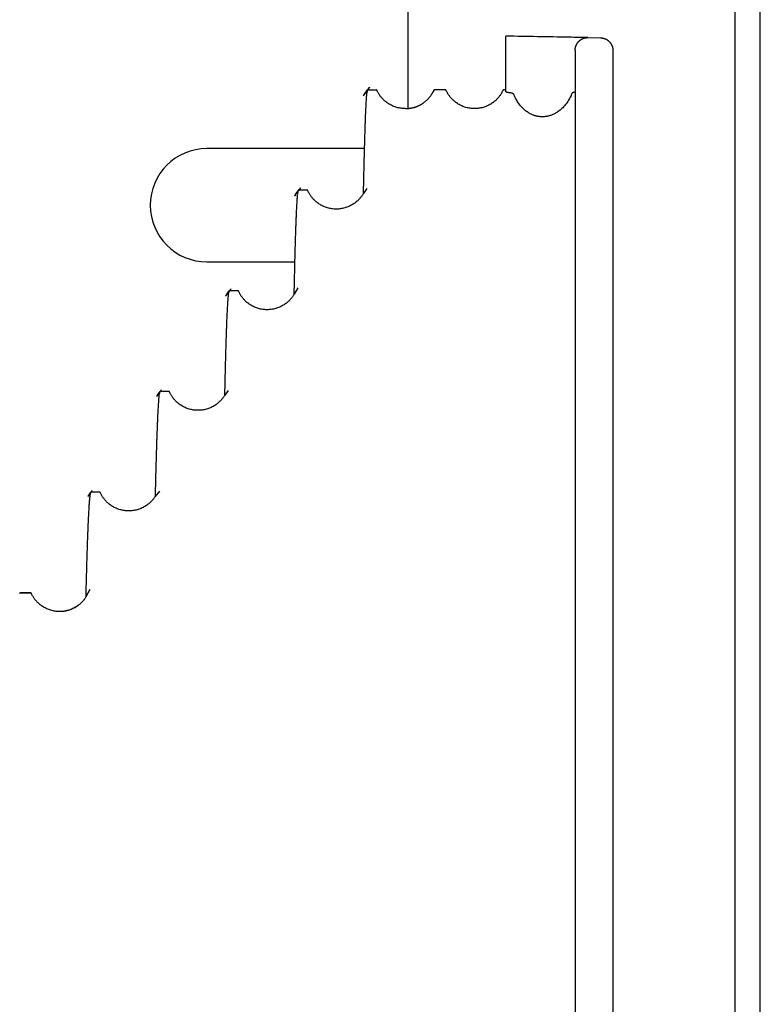
# Model space of a CAD drawing. Units: millimetres. Extents: x -343 to 246812, y -16963 to 97194.
# Drawn here: x 72082 to 72376, y -10638 to -10247 of the extents above; entities that cross this region are included whole.
import ezdxf

# ---------------------------------------------------------------- set-up
doc = ezdxf.new("R2010")
doc.units = ezdxf.units.MM
doc.header["$LTSCALE"] = 46.255
doc.layers.get('0').update_dxf_attribs({"linetype": 'CONTINUOUS'})

msp = doc.modelspace()

# ---------------------------------------------------------------- linework, layer by layer
at = {"color": 7, "linetype": 'Continuous'}
for p, q in [((72235.92661, -10281.82705), (72235.92661, -9870.6115)), ((72365.92661, -10784.75742), (72365.92661, -9870.6115)), ((72375.92661, -10784.75742), (72375.92661, -10130.20245)), ((72274.82889, -10275.22618), (72274.82889, -10253.08383)), ((72307.41615, -10253.65282), (72312.41615, -10253.74012)), ((72302.32889, -10258.65366), (72302.32889, -11438.28635)), ((72317.32889, -10258.74097), (72317.32889, -11438.19958)), ((72219.82889, -10274.37489), (72223.37245, -10274.37489)), ((72223.44891, -10274.46247), (72223.37245, -10274.37489)), ((72246.27476, -10274.38722), (72246.28533, -10274.37489)), ((72250.87245, -10274.37489), (72246.28533, -10274.37489)), ((72250.94891, -10274.46247), (72250.87245, -10274.37489)), ((72274.82889, -10274.37489), (72273.78533, -10274.37489)), ((72278.11647, -10276.53045), (72277.99971, -10276.22791)), ((72300.96943, -10275.96452), (72300.93594, -10276.05019)), ((72300.96942, -10275.96452), (72300.95246, -10276.0341)), ((72218.6206, -10297.80069), (72155.92661, -10297.80069)), ((72192.32889, -10314.37489), (72192.38106, -10314.33695)), ((72195.92462, -10314.33695), (72192.38106, -10314.33695)), ((72195.92462, -10314.33695), (72195.87245, -10314.37489)), ((72155.92661, -10342.80069), (72190.94396, -10342.80069)), ((72164.82889, -10354.37489), (72164.88528, -10354.33387)), ((72168.42884, -10354.33387), (72164.88528, -10354.33387)), ((72168.42884, -10354.33387), (72168.37245, -10354.37489)), ((72137.32889, -10394.37489), (72137.39025, -10394.33026)), ((72140.93381, -10394.33026), (72137.39025, -10394.33026)), ((72140.93381, -10394.33026), (72140.87245, -10394.37489)), ((72109.82889, -10434.37489), (72109.89617, -10434.32595)), ((72113.43973, -10434.32595), (72109.89617, -10434.32595)), ((72113.43973, -10434.32595), (72113.37245, -10434.37489)), ((72081.68212, -10474.37489), (72085.87245, -10474.37489)), ((72085.94692, -10474.32072), (72081.7914, -10474.32072)), ((72107.73571, -10476.24268), (72107.59623, -10476.4527))]:
    msp.add_line(p, q, dxfattribs=at)
for points in [[(72234.82884, -10281.87489), (72234.46409, -10281.86955), (72234.03172, -10281.84937), (72233.60039, -10281.81421), (72233.1708, -10281.76412), (72232.74367, -10281.69925), (72232.31978, -10281.61976), (72231.89981, -10281.52588), (72231.48448, -10281.41787), (72231.07455, -10281.29608), (72230.67065, -10281.16087), (72230.27351, -10281.01267), (72229.88382, -10280.852), (72229.5023, -10280.67942), (72229.12981, -10280.49566), (72228.76715, -10280.30153), (72228.41501, -10280.09787), (72228.07428, -10279.88576), (72227.74576, -10279.66636), (72227.43003, -10279.44082), (72227.12763, -10279.21038), (72226.83901, -10278.97631), (72226.56437, -10278.73979), (72226.30387, -10278.50205), (72226.05759, -10278.26433), (72225.82543, -10278.02772), (72225.60697, -10277.79303), (72225.4014, -10277.5606), (72225.20783, -10277.33056), (72225.02546, -10277.10297), (72224.85384, -10276.87828), (72224.69265, -10276.65711), (72224.54152, -10276.43991), (72224.39968, -10276.2266), (72224.26632, -10276.01682), (72224.1408, -10275.81038), (72224.02258, -10275.60714), (72223.91106, -10275.40677), (72223.80572, -10275.20892), (72223.70607, -10275.01325), (72223.61185, -10274.81972), (72223.52286, -10274.62843), (72223.44891, -10274.46247)], [(72246.27476, -10274.38722), (72246.24255, -10274.46107), (72246.15683, -10274.65134), (72246.06624, -10274.84339), (72245.97018, -10275.03798), (72245.86832, -10275.23527), (72245.76054, -10275.4349), (72245.64659, -10275.6368), (72245.52594, -10275.84128), (72245.39788, -10276.04892), (72245.26146, -10276.26043), (72245.12946, -10276.45644)], [(72273.70887, -10274.46247), (72273.63438, -10274.62963), (72273.5457, -10274.8202), (72273.45184, -10275.01299), (72273.35259, -10275.20791), (72273.24769, -10275.40499), (72273.13667, -10275.60457), (72273.019, -10275.80698), (72272.8941, -10276.01256), (72272.76143, -10276.22147), (72272.62037, -10276.43387), (72272.47011, -10276.6501), (72272.30989, -10276.8703), (72272.13932, -10277.09401), (72271.95809, -10277.32063), (72271.76577, -10277.54971), (72271.56157, -10277.78116), (72271.34463, -10278.01484), (72271.11414, -10278.25046), (72270.86966, -10278.48724), (72270.61107, -10278.7241), (72270.33843, -10278.95984), (72270.0519, -10279.19323), (72269.75168, -10279.42311), (72269.43819, -10279.64823), (72269.11197, -10279.86734), (72268.77357, -10280.07932), (72268.42376, -10280.28302), (72268.06342, -10280.47736), (72267.69324, -10280.66149), (72267.31406, -10280.83458), (72266.92679, -10280.99589), (72266.53209, -10281.14486), (72266.13049, -10281.28105), (72265.72261, -10281.40403), (72265.30919, -10281.51338), (72264.89115, -10281.60872), (72264.46935, -10281.68975), (72264.04452, -10281.75627), (72263.61726, -10281.80813), (72263.18814, -10281.84524), (72262.75773, -10281.86751), (72262.32672, -10281.87489), (72261.8957, -10281.86736), (72261.4653, -10281.84494), (72261.03619, -10281.80768), (72260.60896, -10281.75567), (72260.18416, -10281.689), (72259.7624, -10281.60783), (72259.3444, -10281.51235), (72258.93103, -10281.40286), (72258.5232, -10281.27974), (72258.12167, -10281.14342), (72257.72705, -10280.99433), (72257.33986, -10280.8329), (72256.96076, -10280.65969), (72256.59068, -10280.47545), (72256.23043, -10280.281), (72255.88073, -10280.07721), (72255.54244, -10279.86515), (72255.21635, -10279.64598), (72254.903, -10279.42081), (72254.60291, -10279.19088), (72254.31653, -10278.95746), (72254.04402, -10278.7217), (72253.78557, -10278.48483), (72253.54122, -10278.24806), (72253.31087, -10278.01245), (72253.09408, -10277.7788), (72252.89002, -10277.54739), (72252.69783, -10277.31836), (72252.51671, -10277.09177), (72252.34625, -10276.86809), (72252.18612, -10276.64792), (72252.03595, -10276.43172), (72251.89498, -10276.21936), (72251.76238, -10276.01048), (72251.63756, -10275.80492), (72251.51996, -10275.60253), (72251.409, -10275.40298), (72251.30416, -10275.20592), (72251.20497, -10275.01102), (72251.11115, -10274.81825), (72251.02253, -10274.62771), (72250.94891, -10274.46247)], [(72300.93594, -10276.05019), (72300.68085, -10276.66178), (72300.38878, -10277.28918), (72300.07169, -10277.9023), (72299.74637, -10278.47297), (72299.42054, -10278.99605), (72299.09187, -10279.4823), (72298.75961, -10279.93753), (72298.42286, -10280.36623), (72298.08026, -10280.77243), (72297.73193, -10281.15754), (72297.37893, -10281.52178), (72297.02246, -10281.86522), (72296.66436, -10282.18741), (72296.30829, -10282.48665), (72295.9593, -10282.76075), (72295.62194, -10283.00862), (72295.29847, -10283.23125), (72294.98666, -10283.4325), (72294.68205, -10283.6169), (72294.38215, -10283.78704), (72294.0857, -10283.94442), (72293.79168, -10284.09017), (72293.50059, -10284.22456), (72293.21353, -10284.34761), (72292.93197, -10284.45935), (72292.65802, -10284.55969), (72292.39427, -10284.64857), (72292.14113, -10284.72685), (72291.89725, -10284.79581), (72291.66164, -10284.85648), (72291.43389, -10284.9096), (72291.21343, -10284.95586), (72290.99952, -10284.99594), (72290.79142, -10285.03039), (72290.58848, -10285.0597), (72290.39005, -10285.08427), (72290.19565, -10285.10443), (72290.00483, -10285.12045), (72289.81705, -10285.13259), (72289.63161, -10285.14104), (72289.44782, -10285.14594), (72289.26522, -10285.14739), (72289.08329, -10285.14544), (72288.90151, -10285.1401), (72288.7193, -10285.13134), (72288.53608, -10285.11909), (72288.35139, -10285.10323), (72288.16492, -10285.08364), (72287.9763, -10285.06014), (72287.78481, -10285.03248), (72287.58938, -10285.0003), (72287.38908, -10284.96314), (72287.18386, -10284.92065), (72286.97401, -10284.87254), (72286.75987, -10284.81858), (72286.54171, -10284.75847), (72286.31772, -10284.69134), (72286.08543, -10284.61585), (72285.84366, -10284.53085), (72285.59295, -10284.43568), (72285.33348, -10284.32954), (72285.06457, -10284.21118), (72284.78591, -10284.07936), (72284.49839, -10283.93335), (72284.20332, -10283.77265), (72283.90228, -10283.59705), (72283.59656, -10283.40623), (72283.28558, -10283.19876), (72282.96672, -10282.97144), (72282.63874, -10282.72143), (72282.30546, -10282.44968), (72281.97039, -10282.15734), (72281.63173, -10281.84105), (72281.28699, -10281.4959), (72280.9363, -10281.11864), (72280.59116, -10280.71901), (72280.26582, -10280.31366), (72279.96891, -10279.91658), (72279.69911, -10279.53043), (72279.45385, -10279.15585), (72279.23087, -10278.79325), (72279.02789, -10278.44253), (72278.84283, -10278.10328), (72278.6736, -10277.77458), (72278.51809, -10277.45477), (72278.37435, -10277.14186), (72278.24082, -10276.83408), (72278.11647, -10276.53045)], [(72219.52532, -10313.66754), (72218.14507, -10315.63933), (72218.02474, -10315.84322), (72217.89699, -10316.0503), (72217.76094, -10316.26121), (72217.62946, -10316.45644)], [(72217.62946, -10316.45643), (72217.49147, -10316.65301), (72217.33041, -10316.8726), (72217.15827, -10317.09655), (72216.97545, -10317.32328), (72216.78213, -10317.55166), (72216.57688, -10317.78239), (72216.35775, -10318.01645), (72216.12459, -10318.25272), (72215.87814, -10318.48924), (72215.6185, -10318.72487), (72215.34528, -10318.95893), (72215.05802, -10319.19075), (72214.75642, -10319.4195), (72214.44158, -10319.64339), (72214.11496, -10319.86058), (72213.77668, -10320.07034), (72213.42652, -10320.27214), (72213.0653, -10320.46487), (72212.69431, -10320.64733), (72212.31463, -10320.81859), (72211.92714, -10320.97796), (72211.53244, -10321.12494), (72211.13117, -10321.25907), (72210.72394, -10321.37994), (72210.31133, -10321.48723), (72209.89409, -10321.58058), (72209.47298, -10321.65973), (72209.04868, -10321.72444), (72208.62195, -10321.77456), (72208.19338, -10321.80995), (72207.76356, -10321.83056), (72207.33319, -10321.83631), (72206.90291, -10321.8272), (72206.47342, -10321.80326), (72206.04532, -10321.76455), (72205.61908, -10321.71113), (72205.19541, -10321.64315), (72204.77507, -10321.56078), (72204.35873, -10321.46424), (72203.94711, -10321.35382), (72203.54096, -10321.22986), (72203.14091, -10321.09272), (72202.74765, -10320.94285), (72202.36192, -10320.78077), (72201.98451, -10320.60709), (72201.61635, -10320.42263), (72201.25825, -10320.22821), (72200.91067, -10320.02458), (72200.57407, -10319.81256), (72200.24904, -10319.59311), (72199.93678, -10319.36776), (72199.63846, -10319.13827), (72199.35421, -10318.90573), (72199.08368, -10318.6709), (72198.82684, -10318.4348), (72198.58373, -10318.19858), (72198.35422, -10317.96321), (72198.138, -10317.72957), (72197.93461, -10317.49834), (72197.74356, -10317.27011), (72197.56421, -10317.04523), (72197.39585, -10316.82394), (72197.23759, -10316.60604), (72197.08855, -10316.39126), (72196.94804, -10316.17941), (72196.81561, -10315.97062), (72196.69102, -10315.76529), (72196.57393, -10315.56361), (72196.46365, -10315.36515), (72196.35957, -10315.16941), (72196.26113, -10314.97593), (72196.16799, -10314.78453), (72196.07994, -10314.59524), (72196.00673, -10314.43097)], [(72192.03801, -10353.1293), (72190.64373, -10355.64153), (72190.5237, -10355.84489), (72190.39623, -10356.05148), (72190.2605, -10356.26187), (72190.12946, -10356.45644)], [(72190.12946, -10356.45643), (72189.9917, -10356.65268), (72189.8309, -10356.87191), (72189.65903, -10357.09553), (72189.47646, -10357.32198), (72189.28338, -10357.55009), (72189.07837, -10357.78057), (72188.85947, -10358.01442), (72188.62652, -10358.2505), (72188.38026, -10358.48687), (72188.12079, -10358.72237), (72187.84772, -10358.95633), (72187.5606, -10359.18806), (72187.25912, -10359.41675), (72186.94437, -10359.6406), (72186.61783, -10359.85776), (72186.27961, -10360.0675), (72185.92949, -10360.26929), (72185.5683, -10360.46202), (72185.19732, -10360.64447), (72184.81764, -10360.81574), (72184.43013, -10360.97511), (72184.0354, -10361.12208), (72183.6341, -10361.25621), (72183.22684, -10361.37707), (72182.81418, -10361.48434), (72182.39689, -10361.57768), (72181.97572, -10361.65679), (72181.55137, -10361.72148), (72181.12458, -10361.77155), (72180.69595, -10361.8069), (72180.26608, -10361.82745), (72179.83565, -10361.83314), (72179.40531, -10361.82396), (72178.97577, -10361.79994), (72178.54762, -10361.76115), (72178.12134, -10361.70764), (72177.69763, -10361.63956), (72177.27726, -10361.55709), (72176.8609, -10361.46044), (72176.44927, -10361.34992), (72176.04313, -10361.22584), (72175.64308, -10361.08859), (72175.24986, -10360.93861), (72174.86417, -10360.77641), (72174.48682, -10360.60263), (72174.11875, -10360.41807), (72173.76076, -10360.22357), (72173.41329, -10360.01986), (72173.07683, -10359.80778), (72172.75198, -10359.58829), (72172.43992, -10359.36293), (72172.14183, -10359.13346), (72171.85783, -10358.90098), (72171.58756, -10358.66623), (72171.331, -10358.43024), (72171.0882, -10358.19417), (72170.85901, -10357.95899), (72170.64311, -10357.72558), (72170.44006, -10357.49461), (72170.24935, -10357.26666), (72170.07034, -10357.04211), (72169.90233, -10356.82117), (72169.74441, -10356.60365), (72169.59572, -10356.38928), (72169.45555, -10356.17788), (72169.32347, -10355.96958), (72169.19924, -10355.76477), (72169.08251, -10355.56365), (72168.9726, -10355.3658), (72168.86889, -10355.17072), (72168.77082, -10354.97795), (72168.67807, -10354.78734), (72168.59042, -10354.5989), (72168.51759, -10354.43548)], [(72162.62946, -10396.45643), (72162.49197, -10396.65229), (72162.33149, -10396.87111), (72162.15992, -10397.09435), (72161.97764, -10397.32044), (72161.78485, -10397.54824), (72161.58011, -10397.77844), (72161.36147, -10398.01203), (72161.12877, -10398.2479), (72160.88273, -10398.48409), (72160.62346, -10398.71944), (72160.35057, -10398.95328), (72160.06361, -10399.18492), (72159.76227, -10399.41353), (72159.44763, -10399.63733), (72159.12118, -10399.85445), (72158.78302, -10400.06417), (72158.43295, -10400.26595), (72158.07179, -10400.45867), (72157.70081, -10400.64113), (72157.32113, -10400.8124), (72156.9336, -10400.97177), (72156.53884, -10401.11874), (72156.1375, -10401.25285), (72155.73019, -10401.3737), (72155.31749, -10401.48095), (72154.90015, -10401.57426), (72154.47891, -10401.65335), (72154.05445, -10401.71799), (72153.62755, -10401.76802), (72153.19884, -10401.80331), (72152.76895, -10401.82378), (72152.33859, -10401.8294), (72151.90834, -10401.82015), (72151.47877, -10401.79605), (72151.05053, -10401.75716), (72150.62418, -10401.70355), (72150.20042, -10401.63536), (72149.78002, -10401.55278), (72149.36364, -10401.45601), (72148.952, -10401.34536), (72148.54585, -10401.22116), (72148.14582, -10401.08378), (72147.75262, -10400.93367), (72147.36698, -10400.77135), (72146.98969, -10400.59745), (72146.62171, -10400.41277), (72146.26383, -10400.21817), (72145.91651, -10400.01437), (72145.58021, -10399.80222), (72145.25555, -10399.58269), (72144.94372, -10399.35732), (72144.6459, -10399.12788), (72144.36218, -10398.89545), (72144.09221, -10398.66079), (72143.83598, -10398.42495), (72143.59353, -10398.18905), (72143.3647, -10397.95409), (72143.14919, -10397.72093), (72142.94653, -10397.49027), (72142.75622, -10397.26267), (72142.57761, -10397.03849), (72142.41, -10396.81795), (72142.25247, -10396.60087), (72142.10417, -10396.38698), (72141.96441, -10396.1761), (72141.83275, -10395.96838), (72141.70894, -10395.76419), (72141.59263, -10395.56373), (72141.48314, -10395.36659), (72141.37985, -10395.17228), (72141.28222, -10394.98034), (72141.18993, -10394.79065), (72141.10274, -10394.60321), (72141.03035, -10394.44079)], [(72164.3578, -10393.92743), (72163.02213, -10395.84741), (72162.89511, -10396.05324), (72162.75986, -10396.26284), (72162.62946, -10396.45644)], [(72135.12946, -10436.45643), (72134.9923, -10436.65183), (72134.83219, -10436.87014), (72134.66098, -10437.09292), (72134.47907, -10437.3186), (72134.28661, -10437.54602), (72134.0822, -10437.77587), (72133.86389, -10438.00916), (72133.63149, -10438.24476), (72133.38572, -10438.48073), (72133.1267, -10438.71591), (72132.85403, -10438.94959), (72132.56727, -10439.18111), (72132.26609, -10439.40964), (72131.9516, -10439.63337), (72131.62526, -10439.85045), (72131.28719, -10440.06015), (72130.93719, -10440.26191), (72130.57606, -10440.45462), (72130.20511, -10440.63708), (72129.82542, -10440.80835), (72129.43788, -10440.96772), (72129.0431, -10441.11468), (72128.64172, -10441.24879), (72128.23436, -10441.36963), (72127.8216, -10441.47686), (72127.40419, -10441.57015), (72126.98287, -10441.64919), (72126.55835, -10441.71379), (72126.13137, -10441.76377), (72125.70258, -10441.79899), (72125.27261, -10441.81939), (72124.84217, -10441.82493), (72124.41184, -10441.81558), (72123.9822, -10441.79138), (72123.55389, -10441.75237), (72123.12748, -10441.69864), (72122.70367, -10441.63032), (72122.28324, -10441.5476), (72121.86682, -10441.45069), (72121.45517, -10441.33989), (72121.04903, -10441.21554), (72120.64901, -10441.078), (72120.25585, -10440.92773), (72119.87027, -10440.76526), (72119.49307, -10440.59121), (72119.12521, -10440.40641), (72118.76747, -10440.21168), (72118.42032, -10440.00779), (72118.08422, -10439.79556), (72117.75979, -10439.57597), (72117.44824, -10439.3506), (72117.15074, -10439.12119), (72116.86736, -10438.88884), (72116.59776, -10438.65429), (72116.34193, -10438.4186), (72116.09989, -10438.18292), (72115.87151, -10437.94823), (72115.65645, -10437.71539), (72115.45426, -10437.48508), (72115.26442, -10437.25789), (72115.08629, -10437.03417), (72114.91915, -10436.81412), (72114.7621, -10436.59756), (72114.61428, -10436.38424), (72114.475, -10436.17399), (72114.34384, -10435.96695), (72114.22052, -10435.7635), (72114.1047, -10435.56383), (72113.99571, -10435.36753), (72113.89294, -10435.17414), (72113.79583, -10434.9832), (72113.70408, -10434.79459), (72113.61745, -10434.60835), (72113.54558, -10434.44711)], [(72137.07027, -10433.99083), (72135.39375, -10436.05536), (72135.25909, -10436.264), (72135.12946, -10436.45644)], [(72104.76477, -10479.40916), (72104.45645, -10479.62854), (72104.13025, -10479.84557), (72103.7923, -10480.05522), (72103.44238, -10480.25696), (72103.08131, -10480.44967), (72102.71038, -10480.63212), (72102.3307, -10480.80339), (72101.94315, -10480.96276), (72101.54834, -10481.10973), (72101.14691, -10481.24383), (72100.7395, -10481.36465), (72100.32667, -10481.47186), (72099.90918, -10481.56512), (72099.48779, -10481.64412), (72099.06317, -10481.70867), (72098.6361, -10481.75858), (72098.20721, -10481.79373), (72097.77714, -10481.81404), (72097.34662, -10481.81948), (72096.9162, -10481.81002), (72096.48647, -10481.78569), (72096.05809, -10481.74655), (72095.6316, -10481.69267), (72095.20773, -10481.6242), (72094.78725, -10481.54131), (72094.3708, -10481.44423), (72093.95914, -10481.33325), (72093.55299, -10481.20871), (72093.153, -10481.07099), (72092.75989, -10480.92054), (72092.37438, -10480.75788), (72091.99728, -10480.58367), (72091.62956, -10480.39871), (72091.27199, -10480.20384), (72090.92504, -10479.99982), (72090.58918, -10479.7875), (72090.26503, -10479.56785), (72089.95383, -10479.34247), (72089.65671, -10479.11311), (72089.37374, -10478.88085), (72089.10458, -10478.64644), (72088.84922, -10478.41095), (72088.60769, -10478.17553), (72088.37983, -10477.94116), (72088.16532, -10477.7087), (72087.9637, -10477.47884), (72087.77443, -10477.25214), (72087.59688, -10477.02897), (72087.43031, -10476.80951), (72087.27382, -10476.59359), (72087.12658, -10476.38096), (72086.98789, -10476.17147), (72086.85732, -10475.96526), (72086.7346, -10475.76269), (72086.61938, -10475.56398), (72086.511, -10475.3687), (72086.40884, -10475.17641), (72086.31236, -10474.98668), (72086.22125, -10474.79939), (72086.13529, -10474.61458), (72086.06405, -10474.45476)], [(72109.44931, -10473.03617), (72107.86711, -10476.0358), (72107.73571, -10476.24268)], [(72107.59623, -10476.4527), (72107.44801, -10476.66604), (72107.29025, -10476.88297), (72107.12208, -10477.10372), (72106.94264, -10477.32834), (72106.75123, -10477.5566), (72106.54713, -10477.78816), (72106.32988, -10478.02233), (72106.09928, -10478.25816), (72105.85509, -10478.49469), (72105.5971, -10478.73102), (72105.32509, -10478.96621), (72105.03884, -10479.19936), (72104.73817, -10479.42952), (72104.42392, -10479.65505), (72104.09747, -10479.87413), (72103.7592, -10480.0858), (72103.40912, -10480.2894), (72103.04781, -10480.48396), (72102.67615, -10480.66844), (72102.29529, -10480.84184), (72101.90631, -10481.0033), (72101.50989, -10481.15228), (72101.10679, -10481.28827), (72100.69775, -10481.41082), (72100.28341, -10481.51959), (72099.86446, -10481.61427), (72099.44156, -10481.69459), (72099.01532, -10481.76035), (72098.58645, -10481.81136), (72098.15561, -10481.8475), (72097.79732, -10481.86611)]]:
    msp.add_lwpolyline(points, dxfattribs=at)
msp.add_arc((72155.92661, -10320.30069), 22.5, 90, 270, dxfattribs=at)
for points, start_tangent, end_tangent in [([(72307.41615, -10253.65282), (72299.89397, -10253.52148), (72287.36488, -10253.30271), (72274.82889, -10253.08383)], (-6.517452406, 0.113798734), (-6.517452407, 0.113798665)), ([(72302.32889, -10258.65366), (72302.33326, -10258.44466), (72302.34636, -10258.23599), (72302.36816, -10258.02807), (72302.39863, -10257.82122), (72302.43771, -10257.61585), (72302.48535, -10257.41226), (72302.54144, -10257.21088), (72302.6059, -10257.01198), (72302.6786, -10256.816), (72302.75945, -10256.62318), (72302.84825, -10256.43397), (72302.94491, -10256.24858), (72303.0492, -10256.06744), (72303.16099, -10255.89079), (72303.28003, -10255.719), (72303.40617, -10255.5523), (72303.53914, -10255.39106), (72303.67874, -10255.23549), (72303.8247, -10255.08591), (72303.97679, -10254.94256), (72304.13474, -10254.80569), (72304.29824, -10254.67556), (72304.46706, -10254.55236), (72304.64085, -10254.43634), (72304.81936, -10254.32767), (72305.00221, -10254.22657), (72305.18916, -10254.13319), (72305.37981, -10254.04772), (72305.5739, -10253.97028), (72305.77101, -10253.90103), (72305.97088, -10253.84007), (72306.17308, -10253.78753), (72306.37733, -10253.74347), (72306.58321, -10253.70799), (72306.79042, -10253.68115), (72306.99854, -10253.66299), (72307.20726, -10253.65354), (72307.41615, -10253.65282)], (0, 1.588386219), (1.588144147, -0.027729975)), ([(72312.41615, -10253.74012), (72312.62588, -10253.74819), (72312.83529, -10253.76508), (72313.04381, -10253.79075), (72313.2509, -10253.82514), (72313.45626, -10253.86816), (72313.65965, -10253.91976), (72313.86067, -10253.97985), (72314.05903, -10254.04834), (72314.25431, -10254.12508), (72314.44624, -10254.20996), (72314.6344, -10254.30281), (72314.81854, -10254.40349), (72314.99827, -10254.51179), (72315.17333, -10254.62757), (72315.34334, -10254.75057), (72315.50809, -10254.88062), (72315.6672, -10255.01745), (72315.82048, -10255.16087), (72315.96756, -10255.31057), (72316.10828, -10255.46635), (72316.2423, -10255.62786), (72316.36947, -10255.7949), (72316.48949, -10255.96709), (72316.6022, -10256.14421), (72316.70737, -10256.32587), (72316.80484, -10256.51183), (72316.89441, -10256.70168), (72316.97595, -10256.89516), (72317.04929, -10257.09186), (72317.11433, -10257.2915), (72317.17092, -10257.49367), (72317.21899, -10257.69807), (72317.25843, -10257.90428), (72317.28921, -10258.11208), (72317.31125, -10258.32116), (72317.32448, -10258.53098), (72317.32889, -10258.74097)], (1.553244487, -0.027120608), (0, -1.55348124)), ([(72245.12946, -10276.45644), (72245.3043, -10276.19513), (72245.52442, -10275.84449), (72245.7328, -10275.48674), (72245.92922, -10275.12229), (72246.11346, -10274.75154), (72246.28533, -10274.37489)], (0.270183322, 0.392995241), (0.19075907, 0.437074889)), ([(72273.70346, -10274.46047), (72273.77102, -10274.37796), (72273.78261, -10274.38114)], (0.01236461, 0.033506519), (0.0197786, -0.008619914)), ([(72234.82889, -10281.87489), (72235.24284, -10281.86803), (72235.65634, -10281.84747), (72236.06893, -10281.81323), (72236.48016, -10281.76534), (72236.88958, -10281.70386), (72237.29674, -10281.62886), (72237.70119, -10281.54041), (72238.10249, -10281.43861), (72238.5002, -10281.32359), (72238.89388, -10281.19545), (72239.28311, -10281.05435), (72239.66744, -10280.90044), (72240.04647, -10280.73388), (72240.41978, -10280.55487), (72240.78695, -10280.36359), (72241.14758, -10280.16025), (72241.50129, -10279.94509), (72241.84768, -10279.71832), (72242.18636, -10279.48021), (72242.51697, -10279.23102), (72242.83916, -10278.97101), (72243.15255, -10278.70048), (72243.45681, -10278.41972), (72243.75161, -10278.12903), (72244.03662, -10277.82874), (72244.31153, -10277.51918), (72244.57604, -10277.20069), (72244.82985, -10276.8736), (72245.0727, -10276.5383), (72245.12946, -10276.45644)], (2.421287177, -0.000000308), (1.371725993, 1.995244497)), ([(72276.04999, -10275.56314), (72275.88396, -10275.53861), (72275.7296, -10275.51403), (72275.58705, -10275.48944), (72275.45647, -10275.46485), (72275.33796, -10275.44032), (72275.23163, -10275.41585), (72275.13758, -10275.3915), (72275.0559, -10275.36727), (72274.98666, -10275.3432), (72274.92993, -10275.31933), (72274.88575, -10275.29566), (72274.85417, -10275.27223), (72274.83521, -10275.24907), (72274.82889, -10275.22618)], (-0.255837502, 0.03646576), (0, 0.258423256)), ([(72277.9997, -10276.22791), (72277.98512, -10276.19618), (72277.94274, -10276.13664), (72277.88156, -10276.07861), (72277.80276, -10276.02278), (72277.71288, -10275.97213), (72277.61805, -10275.92759), (72277.52039, -10275.88805), (72277.41998, -10275.85222), (72277.31588, -10275.81898), (72277.20691, -10275.78752), (72277.09227, -10275.7574), (72276.97127, -10275.72831), (72276.8431, -10275.70001), (72276.70679, -10275.67228), (72276.56107, -10275.64492), (72276.40426, -10275.61772), (72276.23449, -10275.59049), (72276.04998, -10275.56314)], (-0.148645159, 0.396541847), (-0.417904439, 0.059566042)), ([(72278.01222, -10276.318), (72278.0083, -10276.25676), (72277.9997, -10276.22791)], (0.001687465, 0.018200817), (-0.00643659, 0.017170942)), ([(72301.99044, -10275.39955), (72301.89269, -10275.42643), (72301.79203, -10275.45644), (72301.68877, -10275.49008), (72301.58311, -10275.52808), (72301.47563, -10275.57135), (72301.36735, -10275.62104), (72301.2603, -10275.67854), (72301.15985, -10275.74411), (72301.07456, -10275.81537), (72301.01087, -10275.88873), (72300.97044, -10275.96193), (72300.96943, -10275.96452)], (-0.231710834, -0.061337964), (-0.086751102, -0.224444985)), ([(72302.32889, -10275.22618), (72302.32358, -10275.24715), (72302.30764, -10275.26836), (72302.28111, -10275.28978), (72302.24399, -10275.3114), (72302.19634, -10275.33321), (72302.13819, -10275.35517), (72302.0696, -10275.37727), (72301.99067, -10275.39948)], (0, -0.078767836), (-0.076144461, -0.020159195)), ([(72196.00709, -10314.4308), (72195.98955, -10314.39573), (72195.931, -10314.33751), (72195.92474, -10314.33782)], (-0.010962178, 0.023967698), (-0.02309422, -0.003121206)), ([(72168.51888, -10354.4349), (72168.4919, -10354.38517), (72168.43218, -10354.33402), (72168.42887, -10354.33413)], (-0.011366983, 0.024947911), (-0.024600768, -0.002048598)), ([(72141.0323, -10394.43996), (72140.99436, -10394.37373), (72140.93381, -10394.33026)], (-0.011459741, 0.026904421), (-0.026866734, -0.00030755)), ([(72113.54713, -10434.44651), (72113.49722, -10434.36168), (72113.43972, -10434.32618)], (-0.011674671, 0.030135059), (-0.030224538, 0.001655426)), ([(72081.53166, -10474.60326), (72081.55459, -10474.53842), (72081.61835, -10474.41697), (72081.68212, -10474.37489)], (0.017909391, 0.053579849), (0.056507452, 0.002119029)), ([(72081.68212, -10474.37489), (72081.77364, -10474.32216), (72081.79138, -10474.32133)], (0.01758107, 0.017343471), (0.024716584, -0.000889307)), ([(72085.94685, -10474.3216), (72085.93649, -10474.32178), (72085.87245, -10474.37489)], (-0.017991426, 0.001594997), (-0.010667819, -0.015516827)), ([(72086.0641, -10474.45474), (72086.00052, -10474.34879), (72085.94685, -10474.3216)], (-0.013126052, 0.034095214), (-0.034793746, 0.003084576))]:
    msp.add_spline(points, degree=3, dxfattribs=dict(at, start_tangent=start_tangent, end_tangent=end_tangent))
for points, knots in [([(72218.20669, -10315.5513), (72218.21044, -10315.36852), (72218.23302, -10314.27326), (72218.27457, -10312.29616), (72218.33209, -10309.65087), (72218.38961, -10307.09816), (72218.44712, -10304.63854), (72218.50462, -10302.27235), (72218.56212, -10299.99991), (72218.61961, -10297.82167), (72218.6771, -10295.73816), (72218.73457, -10293.74978), (72218.79203, -10291.85685), (72218.84948, -10290.05965), (72218.90692, -10288.3585), (72218.96435, -10286.75374), (72219.02176, -10285.24565), (72219.07915, -10283.83449), (72219.1365, -10282.52056), (72219.19391, -10281.30395), (72219.25096, -10280.18549), (72219.30903, -10279.16337), (72219.36363, -10278.24429), (72219.42894, -10277.40775), (72219.46063, -10276.71834), (72219.59353, -10275.98008), (72219.4298, -10275.77127), (72220.09223, -10274.45946), (72218.60125, -10276.37545), (72222.14393, -10271.06944), (72216.71666, -10278.90177), (72219.82889, -10274.37489)], [105.367208202, 105.367208202, 105.367208202, 105.367208202, 105.47690049, 106.024503521, 106.55373269, 107.064446501, 107.556520325, 108.029909522, 108.48457821, 108.920417048, 109.337310011, 109.735161232, 110.113941711, 110.473591078, 110.81403034, 111.135212142, 111.437061801, 111.719544496, 111.982601685, 112.226184917, 112.450257307, 112.654771405, 112.839708911, 113.005031033, 113.150722815, 113.276770427, 113.383173142, 113.469959035, 113.537187134, 113.58503279, 113.614044199, 113.614044199, 113.614044199, 113.614044199]), ([(72190.64594, -10355.63756), (72190.65975, -10354.98981), (72190.69271, -10353.4608), (72190.74549, -10351.08002), (72190.80409, -10348.52489), (72190.86268, -10346.05881), (72190.92127, -10343.68233), (72190.97985, -10341.3958), (72191.03842, -10339.19956), (72191.09699, -10337.09403), (72191.15555, -10335.07974), (72191.2141, -10333.15709), (72191.27264, -10331.32635), (72191.33117, -10329.5878), (72191.3897, -10327.94181), (72191.4482, -10326.3888), (72191.50668, -10324.92908), (72191.56515, -10323.56287), (72191.62358, -10322.29045), (72191.68205, -10321.11188), (72191.74021, -10320.02797), (72191.79926, -10319.03712), (72191.85522, -10318.1453), (72191.9207, -10317.33431), (72191.95621, -10316.66168), (72192.08202, -10315.95261), (72191.94256, -10315.724), (72192.54409, -10314.51273), (72191.20482, -10316.21685), (72194.44001, -10311.36295), (72189.4334, -10318.58651), (72192.32889, -10314.37489)], [97.228648647, 97.228648647, 97.228648647, 97.228648647, 97.617386579, 98.14626511, 98.657472478, 99.150867202, 99.626325681, 100.083795935, 100.523232779, 100.944539883, 101.347600332, 101.732318991, 102.098666045, 102.44660434, 102.776040541, 103.086884284, 103.379068513, 103.652575415, 103.90735173, 104.143345905, 104.360521789, 104.558831754, 104.738257214, 104.898760291, 105.040325011, 105.162938755, 105.266601466, 105.351343045, 105.417225086, 105.464426987, 105.493495649, 105.493495649, 105.493495649, 105.493495649]), ([(72163.07703, -10395.7685), (72163.08363, -10395.47085), (72163.10977, -10394.2982), (72163.15572, -10392.27863), (72163.21544, -10389.73799), (72163.27515, -10387.28203), (72163.33486, -10384.91131), (72163.39456, -10382.62637), (72163.45425, -10380.42756), (72163.51394, -10378.31522), (72163.57363, -10376.28979), (72163.6333, -10374.35179), (72163.69296, -10372.50161), (72163.75262, -10370.73953), (72163.81226, -10369.06583), (72163.8719, -10367.48088), (72163.93151, -10365.9851), (72163.99111, -10364.57881), (72164.05069, -10363.26223), (72164.11022, -10362.03561), (72164.1698, -10360.89907), (72164.22909, -10359.85333), (72164.28917, -10358.897), (72164.3465, -10358.03541), (72164.41227, -10357.25242), (72164.45141, -10356.59915), (72164.57087, -10355.92015), (72164.45372, -10355.67613), (72164.99968, -10354.55888), (72163.79928, -10356.0707), (72166.75372, -10351.63059), (72162.13053, -10358.29978), (72164.82889, -10354.37489)], [89.887601563, 89.887601563, 89.887601563, 89.887601563, 90.066240544, 90.591364369, 91.099658972, 91.591043955, 92.065377699, 92.522539344, 92.962477821, 93.385146526, 93.790447172, 94.178262979, 94.548500907, 94.901131545, 95.236115896, 95.55335995, 95.852773367, 96.134290461, 96.39789319, 96.643527155, 96.871141505, 97.080699402, 97.2721537, 97.445485863, 97.600658013, 97.737654878, 97.856464219, 97.957087278, 98.039555694, 98.103933871, 98.150405284, 98.179513059, 98.179513059, 98.179513059, 98.179513059]), ([(72135.49869, -10435.92613), (72135.5187, -10435.06152), (72135.55872, -10433.35745), (72135.6197, -10430.84079), (72135.6807, -10428.40306), (72135.74171, -10426.0462), (72135.8027, -10423.77073), (72135.86369, -10421.57714), (72135.92467, -10419.46588), (72135.98565, -10417.43728), (72136.04662, -10415.49178), (72136.10758, -10413.62984), (72136.16853, -10411.85188), (72136.22947, -10410.15821), (72136.29039, -10408.54911), (72136.35131, -10407.02495), (72136.41221, -10405.58612), (72136.47309, -10404.23294), (72136.53396, -10402.9656), (72136.59478, -10401.78438), (72136.65565, -10400.68943), (72136.71625, -10399.68149), (72136.77752, -10398.75937), (72136.83639, -10397.92772), (72136.90264, -10397.17243), (72136.94553, -10396.53829), (72137.05894, -10395.88887), (72136.96396, -10395.62966), (72137.45518, -10394.60519), (72136.39312, -10395.92543), (72139.06456, -10391.90245), (72134.83662, -10398.00001), (72137.32889, -10394.37489)], [82.041387926, 82.041387926, 82.041387926, 82.041387926, 82.560297604, 83.064107298, 83.551827646, 84.023395332, 84.478693815, 84.917600458, 85.340057774, 85.745980008, 86.135308874, 86.507928654, 86.863744599, 87.202711911, 87.524786909, 87.829893206, 88.11793907, 88.388857281, 88.64262519, 88.879210164, 89.098542253, 89.300558809, 89.485221185, 89.652522186, 89.802427743, 89.934919379, 90.049987606, 90.147633909, 90.227892299, 90.290830079, 90.336634337, 90.365843563, 90.365843563, 90.365843563, 90.365843563]), ([(72107.91263, -10475.94949), (72107.92761, -10475.33315), (72107.96301, -10473.89141), (72108.01949, -10471.6495), (72108.08186, -10469.24919), (72108.14422, -10466.92504), (72108.20658, -10464.67758), (72108.26893, -10462.5073), (72108.33128, -10460.41466), (72108.39361, -10458.40014), (72108.45594, -10456.46408), (72108.51826, -10454.60692), (72108.58057, -10452.82909), (72108.64288, -10451.13102), (72108.70516, -10449.51304), (72108.76744, -10447.97543), (72108.82971, -10446.51855), (72108.89196, -10445.14278), (72108.95419, -10443.84845), (72109.01641, -10442.63576), (72109.07858, -10441.50498), (72109.14078, -10440.45629), (72109.20276, -10439.49034), (72109.2653, -10438.60618), (72109.32578, -10437.80779), (72109.39256, -10437.0831), (72109.43927, -10436.4706), (72109.54666, -10435.85296), (72109.47411, -10435.57996), (72109.90988, -10434.65075), (72108.98921, -10435.776), (72111.36718, -10432.18603), (72107.55868, -10437.67701), (72109.82889, -10434.37489)], [73.733100088, 73.733100088, 73.733100088, 73.733100088, 74.103015886, 74.598402028, 75.078670669, 75.543692856, 75.993390015, 76.427666689, 76.846399285, 77.249529341, 77.636958895, 78.008636484, 78.364451881, 78.704309566, 79.028162513, 79.335958515, 79.62763151, 79.903089261, 80.162263881, 80.405128212, 80.631651371, 80.841765769, 81.035408509, 81.212540424, 81.373152988, 81.517214145, 81.644704445, 81.755616111, 81.849951591, 81.927747184, 81.989073288, 82.034120449, 82.063418962, 82.063418962, 82.063418962, 82.063418962])]:
    msp.add_open_spline(points, degree=3, knots=knots, dxfattribs=at)

doc.saveas('drawing.dxf')
